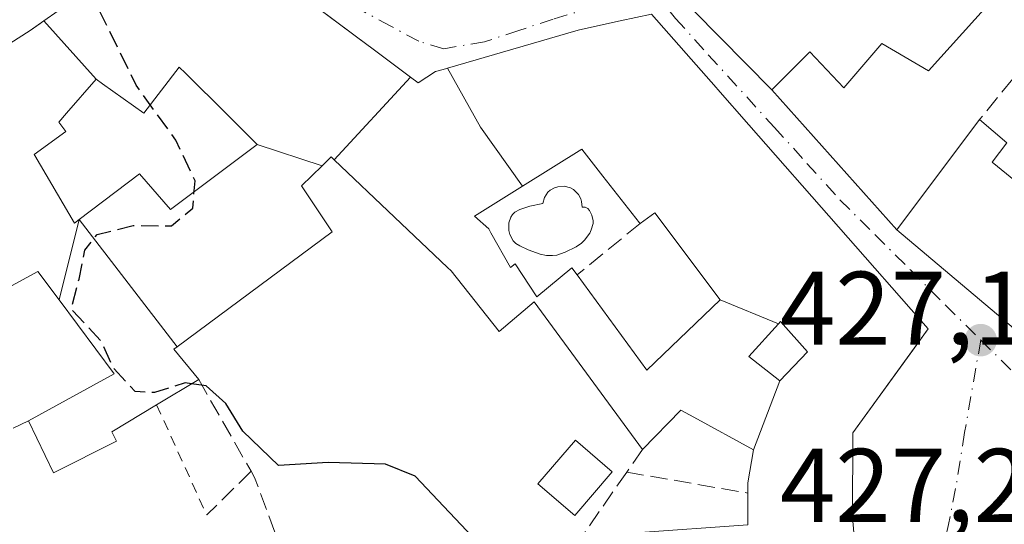
# Model space of a CAD drawing. Units: metres. Extents: x 580347 to 583806, y 4712704 to 4715057.
# Drawn here: x 580401 to 580495, y 4713214 to 4713263 of the extents above; entities that cross this region are included whole.
import ezdxf

# ---------------------------------------------------------------- set-up
doc = ezdxf.new("R2010")
doc.units = ezdxf.units.M
doc.header["$MEASUREMENT"] = 0
for name, pattern in [('DGN Style 2', [1.6480167562047852, 0.988810053722871, -0.6592067024819142]), ('DGN Style 3', [2.307223458686699, 1.648016756204785, -0.6592067024819142]), ('DGN Style 4', [2.6384748266838614, 1.318413404963828, -0.6592067024819142, 0.001648016756204785, -0.6592067024819142])]:
    doc.linetypes.add(name, pattern=pattern)
for name, color, linetype, lineweight in [('Curva de nivel maestra', 30, 'Continuous', 30), ('Curva de nivel maestra oculto', 30, 'DGN Style 3', 30), ('Edificación Cxs', 1, 'Continuous', 13), ('Edificación ligera Cxs', 1, 'Continuous', 0), ('Muro lineal', 1, 'DGN Style 3', 13), ('Piscina CxS', 4, 'Continuous', 0), ('Punto de cota en terreno', 7, 'Continuous', 0), ('Rótulo de punto de cota en terreno', 7, 'Continuous', 0), ('Suelo desnudo CxS', 253, 'Continuous', 0), ('Valla', 7, 'DGN Style 2', 0), ('Vía urbana Cxs', 4, 'Continuous', 0), ('Vía urbana eje', 4, 'DGN Style 4', 0)]:
    doc.layers.add(name, color=color, linetype=linetype, lineweight=lineweight)
doc.styles.add('Style-Arial', font='txt')

# ---------------------------------------------------------------- blocks, each defined once
blk = doc.blocks.new('5PATER')
at = {"layer": 'Suelo desnudo CxS', "linetype": 'Continuous', "lineweight": 0}
h = blk.add_hatch(color=51, dxfattribs=at)
edge = h.paths.add_edge_path()
edge.add_ellipse((0, 0), major_axis=(-0.1095731443231308, -0.1110710700762829), ratio=0.9994222409660322, start_angle=0, end_angle=360)
blk = doc.blocks.new('*U14')
at = {"layer": 'Vía urbana Cxs', "color": 4, "linetype": 'Continuous', "lineweight": 0}
for points in [[(580481.8964999998, 4713203.469900001, 430.155899999998), (580480.8800999997, 4713215.170100001, 431.3350999999967), (580480.8901000004, 4713223.270099999, 432.8173999999999), (580486.6447999999, 4713231.175899999, 431.9150999999983), (580488.1401000004, 4713233.2301, 431.5975999999937), (580470.9391000001, 4713252.790100001, 434.9003999999986), (580467.9594999999, 4713256.178500001, 436.4760999999999), (580467.7944999998, 4713256.365900001, 436.4440999999933), (580465.4008999999, 4713259.087900001, 436.8509999999952), (580461.6001000004, 4713263.4101, 434.9190999999992), (580458.6015, 4713262.7531, 435.5132000000012), (580457.0043000003, 4713262.4033, 435.7103000000062), (580454.5701000001, 4713261.870100001, 435.8021000000008), (580442.0513000004, 4713258.2225, 434.1012000000047), (580441.9972999999, 4713258.206700001, 434.0769), (580440.9101, 4713257.890100001, 433.5835999999982), (580439.2301000003, 4713256.8201, 432.9198999999935), (580438.5181, 4713257.352299999, 432.6331000000064), (580434.6651, 4713260.233100001, 433.8938999999955), (580434.4455000004, 4713260.397299999, 433.9226999999955), (580421.4850000005, 4713270.087400001, 432.7915000000066)], [(580408.8701, 4713266.630100001, 432.2972000000009), (580403.3768999996, 4713262.760500001, 431.6015000000043), (580402.0701000001, 4713261.840100001, 430.9909000000043), (580400.1240999997, 4713260.594900001, 430.1206999999995), (580399.2300000004, 4713260.022800001, 430.0231000000058), (580396.9474, 4713258.562200001, 430.4716999999946), (580389.1300999997, 4713253.5601, 431.0213999999978), (580382.7698999997, 4713249.936899999, 430.0561000000016), (580382.6700999998, 4713249.880100001, 430.039499999999), (580379.4156999998, 4713248.467300001, 429.0017999999982), (580378.2713000001, 4713247.9705, 428.4418000000006), (580374.2692999998, 4713246.233100001, 427.7464000000036), (580372.4299999997, 4713245.434599999, 427.7445000000008), (580370.0701000001, 4713244.4101, 427.6621000000014), (580368.1901000004, 4713243.7401, 427.2315999999992), (580367.4190999996, 4713243.469699999, 427.0001000000047), (580367.3567000004, 4713248.8367, 427.6579000000056), (580368.1300999997, 4713249.110099999, 427.6929999999993), (580373.0500999996, 4713250.850099999, 427.2946999999986), (580376.6201, 4713252.3301, 427.2495000000054), (580389.8601000002, 4713258.790100001, 427.9717999999993), (580387.8300999999, 4713261.8301, 429.5344999999944), (580400.2200999996, 4713271.390100001, 427.1466999999975)]]:
    blk.add_polyline3d(points, dxfattribs=at)
blk.add_polyline3d([(580500.3728, 4713295.07, 432.4211000000069), (580498.1101000002, 4713297.5601, 431.4918999999937), (580472.9301000005, 4713280.090100001, 437.7029999999941), (580474.7278000005, 4713277.3388, 436.228099999993), (580476.3800999997, 4713274.8101, 434.7342999999965), (580480.6501000002, 4713277.860099999, 437.2088999999978), (580483.4901000002, 4713271.970100001, 434.9956999999995), (580482.2701000003, 4713266.4901, 435.2537000000011), (580480.6501000002, 4713265.470100001, 435.5124000000069), (580472.1201, 4713275.0101, 434.9158000000025), (580463.1801000005, 4713266.280099999, 433.2045999999973), (580473.1401000004, 4713256.130100001, 434.4930000000023), (580485.1201, 4713242.720100001, 434.3821000000025), (580498.1201, 4713231.7601, 432.9628999999986), (580498.1737000003, 4713231.8343, 433.061600000001), (580506.0401, 4713242.7301, 433.8298000000068), (580507.6700999998, 4713245.1601, 433.7835000000051), (580520.2161999998, 4713267.315500001, 434.8950000000041), (580522.2801000001, 4713270.960100001, 431.6548000000039)], close=True, dxfattribs=at)

msp = doc.modelspace()

# ---------------------------------------------------------------- linework, layer by layer
at = {"layer": 'Curva de nivel maestra', "color": 30, "linetype": 'Continuous', "lineweight": 30, "elevation": 425, "flags": 128}
msp.add_lwpolyline([(580451.9983999999, 4713194.0648), (580451.5899999999, 4713197.0801), (580452.3200000003, 4713200.7501), (580451.7300000004, 4713203.4801), (580452.0999999996, 4713207.1601), (580450.9100000003, 4713209.5701), (580445.5300000003, 4713212.140100001), (580438.9600000001, 4713219.100099999), (580436.1200000001, 4713220.2601), (580430.6100000005, 4713220.420100001), (580425.8600000005, 4713220.140100001), (580422.4400000004, 4713223.440099999), (580420.7999999998, 4713226.0801), (580418.9400000004, 4713227.7601), (580417.5279000001, 4713227.968800001)], dxfattribs=at)
at = {"layer": 'Curva de nivel maestra oculto', "color": 30, "linetype": 'DGN Style 3', "lineweight": 30, "elevation": 425, "flags": 128}
msp.add_lwpolyline([(580417.5279000001, 4713227.968800001), (580416.9100000003, 4713228.0601), (580413.9800000004, 4713227.120100001), (580412.1100000005, 4713227.2401), (580410.0099999999, 4713229.4901), (580408.8799999999, 4713232.030099999), (580406, 4713235.140100001), (580406.7400000002, 4713238.0101), (580407.3099999996, 4713240.780099999), (580408.4800000004, 4713242.280099999), (580411.9299999997, 4713243.140100001), (580415.5999999996, 4713243.100099999), (580417.6500000004, 4713244.800100001), (580417.8600000005, 4713247.420100001), (580416.0099999999, 4713251.3301), (580412.2300000004, 4713256.590100001), (580407.6962000001, 4713265.803300001)], dxfattribs=at)
at = {"layer": 'Edificación Cxs', "color": 1, "linetype": 'Continuous', "lineweight": 13, "flags": 128}
for points, elevation in [([(580495.6801000005, 4713278.470100001), (580493.6501000002, 4713277.6601), (580493.6501000002, 4713270.7501), (580499.1300999997, 4713270.140100001), (580488.1700999998, 4713257.960100001), (580483.7001, 4713260.600099999), (580480.0401, 4713256.3301), (580476.7901, 4713259.780099999), (580473.1401000004, 4713256.130100001), (580463.1801000005, 4713266.280099999), (580472.1201, 4713275.0101), (580480.6501000002, 4713265.470100001), (580482.2701000003, 4713266.4901), (580483.4901000002, 4713271.970100001), (580480.6501000002, 4713277.860099999), (580476.3800999997, 4713274.8101), (580472.9301000005, 4713280.090100001), (580498.1101000002, 4713297.5601)], 437.7029999999941), ([(580400.1240999997, 4713260.594900001), (580402.0701000001, 4713261.840100001), (580403.0263, 4713262.513599999), (580403.3766999999, 4713262.760700001), (580408.4002, 4713257.16), (580405.5409000004, 4713253.8947), (580404.8101000004, 4713253.0601), (580405.4801000003, 4713252.1601), (580402.4401000004, 4713249.960100001), (580402.5129000006, 4713249.836100001), (580406.3201000001, 4713243.360099999), (580406.7669000002, 4713243.6997), (580404.8372, 4713236.0066), (580402.8000999996, 4713238.7401), (580392.3000999996, 4713233.040100001)], 433.3873000000019), ([(580470.8400999998, 4713214.4301), (580470.8501000004, 4713217.4901), (580470.8501000004, 4713218.4801), (580471.3899999997, 4713221.629799999), (580473.9101999998, 4713228.250299999), (580476.5500999996, 4713231.040100001), (580473.9600999998, 4713233.9301), (580473.7663000004, 4713233.714199999), (580468.1898999996, 4713236.010199999), (580461.9301000005, 4713244.350099999), (580460.5100999996, 4713243.340100001), (580460.4955000002, 4713243.3585), (580460.4600999998, 4713243.403700001), (580456.9587000003, 4713247.865300001), (580454.9301000005, 4713250.450099999), (580449.2517999997, 4713246.912699999), (580445.2050000001, 4713252.564999999), (580442.0510999998, 4713258.222800001), (580454.5701000001, 4713261.870100001), (580457.0043000003, 4713262.4033), (580458.6015, 4713262.7531), (580461.6001000004, 4713263.4101), (580465.4008999999, 4713259.087900001), (580467.7944999998, 4713256.365900001), (580467.9594999999, 4713256.178500001), (580470.9391000001, 4713252.790100001), (580488.1401000004, 4713233.2301), (580480.8901000004, 4713223.270099999), (580480.8800999997, 4713215.170100001), (580481.8968000002, 4713203.469900001)], 436.8509999999953)]:
    msp.add_lwpolyline(points, dxfattribs=dict(at, elevation=elevation))
for points, elevation in [([(580438.5182999996, 4713257.352499999), (580431.2039000001, 4713249.439900001), (580430.9101, 4713249.720100001), (580430.0489999996, 4713248.873600001), (580423.8299000004, 4713250.9202), (580419.4266999997, 4713255.2763), (580419.2717000004, 4713255.429500001), (580418.5692999996, 4713256.124500001), (580416.7106999997, 4713257.963300001), (580416.5708999997, 4713258.101500001), (580416.3501000004, 4713258.3201), (580412.9600999998, 4713253.9001), (580408.9929000001, 4713256.736300001), (580408.4002, 4713257.16), (580403.3766999999, 4713262.760700001), (580408.8701, 4713266.630100001), (580410.4699999997, 4713268.034399999), (580410.6615000004, 4713268.202500001), (580416.8000999996, 4713273.590100001), (580434.4455000004, 4713260.397299999), (580434.6651, 4713260.233100001)], 434.4376999999951), ([(580423.8299000004, 4713250.9202), (580415.5100999996, 4713244.670100001), (580412.5301000001, 4713248.0801), (580406.7669000002, 4713243.6997), (580406.3201000001, 4713243.360099999), (580402.5129000006, 4713249.836100001), (580402.4401000004, 4713249.960100001), (580405.4801000003, 4713252.1601), (580404.8101000004, 4713253.0601), (580405.5409000004, 4713253.8947), (580408.4002, 4713257.16), (580408.9929000001, 4713256.736300001), (580412.9600999998, 4713253.9001), (580416.3501000004, 4713258.3201), (580416.5708999997, 4713258.101500001), (580416.7106999997, 4713257.963300001), (580418.5692999996, 4713256.124500001), (580419.2717000004, 4713255.429500001), (580419.4266999997, 4713255.2763)], 434.4376999999951), ([(580449.2517999997, 4713246.912699999), (580444.6401000004, 4713244.040100001), (580446.0100999996, 4713242.8101), (580446.2235000003, 4713242.4331), (580448.1001000004, 4713239.120100001), (580448.5500999996, 4713239.460100001), (580450.6201, 4713236.290100001), (580453.9801000003, 4713239.0801), (580454.4801000003, 4713238.4001), (580461.1700999998, 4713229.2601), (580468.1898999996, 4713236.010199999), (580473.7663000004, 4713233.714199999), (580470.9401000004, 4713230.5701), (580473.9101999998, 4713228.250299999), (580471.3899999997, 4713221.629799999), (580465.6712999997, 4713224.756100001), (580464.4200999998, 4713225.440099999), (580460.7500999998, 4713221.670100001), (580450.3701, 4713235.8301), (580447.0100999996, 4713232.970100001), (580442.4200999998, 4713238.780099999), (580442.0654999996, 4713239.1163), (580436.9901000002, 4713243.9301), (580431.2039000001, 4713249.439900001), (580438.5182999996, 4713257.352499999), (580439.2301000003, 4713256.8201), (580440.9101, 4713257.890100001), (580441.9972999999, 4713258.206700001), (580442.0510999998, 4713258.222800001), (580445.2050000001, 4713252.564999999)], 435.9992000000059), ([(580494.2600999996, 4713249.220100001), (580496.5000999998, 4713247.4001), (580498.3201000001, 4713250.040100001), (580506.0401, 4713242.7301), (580498.1201, 4713231.7601), (580485.1201, 4713242.720100001), (580493.0401, 4713253.290100001), (580495.6801000005, 4713251.050100001)], 436.6964000000008), ([(580430.0489999996, 4713248.873600001), (580428.0701000001, 4713246.9301), (580431.0100999996, 4713242.540100001), (580416.1365, 4713231.524), (580406.7669000002, 4713243.6997), (580412.5301000001, 4713248.0801), (580415.5100999996, 4713244.670100001), (580423.8299000004, 4713250.9202)], 432.8153000000021), ([(580468.1898999996, 4713236.010199999), (580461.1700999998, 4713229.2601), (580454.4801000003, 4713238.4001), (580453.9801000003, 4713239.0801), (580450.6201, 4713236.290100001), (580448.5500999996, 4713239.460100001), (580448.1001000004, 4713239.120100001), (580446.2235000003, 4713242.4331), (580446.0100999996, 4713242.8101), (580444.6401000004, 4713244.040100001), (580449.2517999997, 4713246.912699999), (580454.9301000005, 4713250.450099999), (580456.9587000003, 4713247.865300001), (580460.4600999998, 4713243.403700001), (580460.4955000002, 4713243.3585), (580460.5100999996, 4713243.340100001), (580461.9301000005, 4713244.350099999)], 436.2888999999994), ([(580416.1365, 4713231.524), (580415.8201000001, 4713231.290100001), (580418.2100999998, 4713228.380100001), (580414.1801000005, 4713225.950099999), (580409.8701, 4713223.360099999), (580410.3400999998, 4713222.460100001), (580404.3000999996, 4713219.4301), (580401.8901000004, 4713224.4301), (580410.1201, 4713228.920100001), (580404.8372, 4713236.0066), (580406.7669000002, 4713243.6997)], 428.1301999999997), ([(580473.9101999998, 4713228.250299999), (580470.9401000004, 4713230.5701), (580473.7663000004, 4713233.714199999), (580473.9600999998, 4713233.9301), (580476.5500999996, 4713231.040100001)], 436.3540000000066)]:
    msp.add_lwpolyline(points, close=True, dxfattribs=dict(at, elevation=elevation))
at = {"layer": 'Edificación Cxs', "color": 1, "linetype": 'Continuous', "lineweight": 13, "extrusion": (-0.7032127294328047, -0.710979459505355, 0.0002555878289894317), "elevation": -3759185.90761422, "flags": 128}
msp.add_lwpolyline([(-2901754.911857688, 1392.990210404627), (-2901755.129791702, 1393.059010382985), (-2901756.117916554, 1393.452610419734), (-2901758.73241063, 1395.044710459189), (-2901758.928989564, 1395.121810443447), (-2901759.23969614, 1395.239910478109)], dxfattribs=at)
msp.add_lwpolyline([(-2901754.911857688, 1392.990210404627), (-2901755.129791702, 1393.059010382985), (-2901756.117916554, 1393.452610419734), (-2901758.73241063, 1395.044710459189), (-2901758.928989564, 1395.121810443447), (-2901759.23969614, 1395.239910478109)], dxfattribs=at)
at = {"layer": 'Edificación Cxs', "color": 1, "linetype": 'Continuous', "lineweight": 13, "extrusion": (0.4425671909537791, 0.461603011766491, 0.7688022769343144), "elevation": 2432893.482448123, "flags": 128}
msp.add_lwpolyline([(2842864.9640962, -2924188.269315884), (2842861.50822613, -2924188.542660175), (2842861.266748525, -2924185.546193754)], dxfattribs=at)
at = {"layer": 'Edificación Cxs', "color": 1, "linetype": 'Continuous', "lineweight": 13, "extrusion": (0.7867016437591381, 0.6173333695586916, 0.0001858385917245393), "elevation": 3366291.710664867, "flags": 128}
msp.add_lwpolyline([(3349578.721826564, -191.6011141500053), (3349578.77923908, -191.6016141600694), (3349584.450718292, -190.4800141306423), (3349587.73650723, -189.2980141102309)], dxfattribs=at)
msp.add_lwpolyline([(3349578.721826564, -191.6011141500053), (3349578.77923908, -191.6016141600694), (3349584.450718292, -190.4800141306423), (3349587.73650723, -189.2980141102309)], dxfattribs=at)
at = {"layer": 'Edificación Cxs', "color": 1, "linetype": 'Continuous', "lineweight": 13, "extrusion": (-0.007938162025683131, 0.01000425938335978, 0.9999184468634652), "elevation": 42978.67003964126, "flags": 128}
msp.add_lwpolyline([(580445.6645154728, 4713049.229489685), (580445.6499135519, 4713049.247890606)], dxfattribs=at)
msp.add_lwpolyline([(580445.6645154728, 4713049.229489685), (580445.6499135519, 4713049.247890606)], dxfattribs=at)
at = {"layer": 'Edificación Cxs', "color": 1, "linetype": 'Continuous', "lineweight": 13, "extrusion": (-0.352944777862977, -0.2306070629200046, 0.9067802194085747), "elevation": -1291384.856874711, "flags": 128}
msp.add_lwpolyline([(-3628169.33677517, 2778525.062464803), (-3628165.770072466, 2778526.404957939), (-3628166.661699682, 2778530.525178481)], dxfattribs=at)
msp.add_lwpolyline([(-3628169.33677517, 2778525.062464803), (-3628165.770072466, 2778526.404957939), (-3628166.661699682, 2778530.525178481)], dxfattribs=at)
at = {"layer": 'Edificación Cxs', "color": 1, "linetype": 'Continuous', "lineweight": 13, "extrusion": (-0.2551153786683836, -0.1538288760933348, 0.954595631902194), "elevation": -872696.9345146539, "flags": 128}
msp.add_lwpolyline([(-3736537.740853875, 2797872.944811838), (-3736537.740853875, 2797868.015046533)], dxfattribs=at)
at = {"layer": 'Edificación Cxs', "color": 1, "linetype": 'Continuous', "lineweight": 13}
for points in [[(580502.9901000002, 4713257.550100001, 434.8271999999997), (580504.6201, 4713259.5801, 435.5944000000018), (580500.7600999996, 4713262.4301, 433.8613000000041), (580508.6801000005, 4713271.770099999, 437.1955000000017), (580507.2500999998, 4713273.600099999, 437.2440000000061), (580503.1901000004, 4713269.540100001, 434.7033999999985), (580495.6801000005, 4713278.470100001, 435.9146000000038), (580493.6501000002, 4713277.6601, 435.6594999999944), (580493.6501000002, 4713270.7501, 435.7407999999996), (580499.1300999997, 4713270.140100001, 433.8717000000034), (580488.1700999998, 4713257.960100001, 431.9667000000045), (580483.7001, 4713260.600099999, 434.6750999999931), (580480.0401, 4713256.3301, 432.5424000000058), (580476.7901, 4713259.780099999, 435.8877000000066), (580473.1401000004, 4713256.130100001, 434.4930000000023), (580463.1801000005, 4713266.280099999, 433.2045999999973), (580472.1201, 4713275.0101, 434.9158000000025), (580480.6501000002, 4713265.470100001, 435.5124000000069), (580482.2701000003, 4713266.4901, 435.2537000000011), (580483.4901000002, 4713271.970100001, 434.9956999999995), (580480.6501000002, 4713277.860099999, 437.2088999999978), (580476.3800999997, 4713274.8101, 434.7342999999965), (580472.9301000005, 4713280.090100001, 437.7029999999941), (580498.1101000002, 4713297.5601, 431.4918999999937)], [(580367.4186000006, 4713243.469699999, 427), (580368.1901000004, 4713243.7401, 427.2315999999992), (580370.0701000001, 4713244.4101, 427.6621000000014), (580370.2673000004, 4713244.4957, 427.6875), (580374.2692999998, 4713246.233100001, 427.7464000000036), (580378.2713000001, 4713247.9705, 428.4418000000006), (580379.4156999998, 4713248.467300001, 429.0017999999982), (580382.6700999998, 4713249.880100001, 430.039499999999), (580382.7698999997, 4713249.936899999, 430.0561000000016), (580389.1300999997, 4713253.5601, 431.0213999999978), (580400.1240999997, 4713260.594900001, 430.1206999999995), (580402.0701000001, 4713261.840100001, 430.9909000000043), (580403.0263, 4713262.513599999, 431.5834000000032), (580403.3768999996, 4713262.760500001, 431.6015000000043), (580408.8701, 4713266.630100001, 432.2972000000009), (580410.4699999997, 4713268.034399999, 432.4903999999952), (580410.6615000004, 4713268.202500001, 432.4799000000058), (580416.8000999996, 4713273.590100001, 431.6300999999949), (580434.4455000004, 4713260.397299999, 433.9226999999955), (580434.6651, 4713260.233100001, 433.8938999999955)], [(580434.6651, 4713260.233100001, 433.8938999999955), (580438.5181, 4713257.352299999, 432.6331000000064), (580439.2301000003, 4713256.8201, 432.9198999999935), (580440.9101, 4713257.890100001, 433.5835999999982), (580441.9972999999, 4713258.206700001, 434.0769), (580442.0513000004, 4713258.2225, 434.1012000000047), (580454.5701000001, 4713261.870100001, 435.8021000000008), (580457.0043000003, 4713262.4033, 435.7103000000062), (580458.6015, 4713262.7531, 435.5132000000012), (580461.6001000004, 4713263.4101, 434.9190999999992), (580465.4008999999, 4713259.087900001, 436.8509999999952), (580467.7944999998, 4713256.365900001, 436.4440999999933), (580467.9594999999, 4713256.178500001, 436.4760999999999), (580470.9391000001, 4713252.790100001, 434.9003999999986), (580488.1401000004, 4713233.2301, 431.5975999999937), (580480.8901000004, 4713223.270099999, 432.8173999999999), (580480.8800999997, 4713215.170100001, 431.3350999999967), (580481.8964999998, 4713203.469900001, 430.155899999998), (580482.9200999998, 4713191.690099999, 430.0372999999963), (580476.1401000004, 4713192.610099999, 430.5491999999941)], [(580416.3501000004, 4713258.3201, 434.437699999995), (580412.9600999998, 4713253.9001, 429.3316999999952), (580408.9929000001, 4713256.736300001, 432.907600000006), (580408.4001000002, 4713257.1601, 433.3874999999971), (580405.5409000004, 4713253.8947, 430.3205000000017), (580404.8101000004, 4713253.0601, 430.3062000000064), (580405.4801000003, 4713252.1601, 429.0755999999965), (580402.4401000004, 4713249.960100001, 430.9253000000026), (580402.5129000006, 4713249.836100001, 430.7985999999946), (580406.3201000001, 4713243.360099999, 428.0755999999965), (580406.7669000002, 4713243.6997, 427.7511999999988), (580412.5301000001, 4713248.0801, 426.3203000000067), (580415.5100999996, 4713244.670100001, 428.5913), (580423.8300999999, 4713250.920100001, 432.2131999999983), (580419.4266999997, 4713255.2763, 432.1879999999946)], [(580416.3501000004, 4713258.3201, 434.437699999995), (580412.9600999998, 4713253.9001, 429.3316999999952), (580408.9929000001, 4713256.736300001, 432.907600000006), (580408.4001000002, 4713257.1601, 433.3874999999971), (580405.5409000004, 4713253.8947, 430.3205000000017), (580404.8101000004, 4713253.0601, 430.3062000000064), (580405.4801000003, 4713252.1601, 429.0755999999965), (580402.4401000004, 4713249.960100001, 430.9253000000026), (580402.5129000006, 4713249.836100001, 430.7985999999946), (580406.3201000001, 4713243.360099999, 428.0755999999965), (580406.7669000002, 4713243.6997, 427.7511999999988), (580412.5301000001, 4713248.0801, 426.3203000000067), (580415.5100999996, 4713244.670100001, 428.5913), (580423.8300999999, 4713250.920100001, 432.2131999999983), (580419.4266999997, 4713255.2763, 432.1879999999946)], [(580506.0401, 4713242.7301, 433.8298000000068), (580498.1201, 4713231.7601, 432.9628999999986), (580485.1201, 4713242.720100001, 434.3821000000025), (580493.0401, 4713253.290100001, 434.9550000000018)], [(580454.9301000005, 4713250.450099999, 436.2888999999996), (580449.2516999999, 4713246.912900001, 432.8224000000046), (580444.6401000004, 4713244.040100001, 432.632500000007), (580446.0100999996, 4713242.8101, 431.5476999999955), (580446.2235000003, 4713242.4331, 431.2762999999978), (580448.1001000004, 4713239.120100001, 431.215200000006), (580448.5500999996, 4713239.460100001, 431.0436999999947), (580450.6201, 4713236.290100001, 431.4664000000049), (580453.9801000003, 4713239.0801, 430.8430999999982), (580454.4801000003, 4713238.4001, 431.0856000000058)], [(580454.9301000005, 4713250.450099999, 436.2888999999996), (580449.2516999999, 4713246.912900001, 432.8224000000046), (580444.6401000004, 4713244.040100001, 432.632500000007), (580446.0100999996, 4713242.8101, 431.5476999999955), (580446.2235000003, 4713242.4331, 431.2762999999978), (580448.1001000004, 4713239.120100001, 431.215200000006), (580448.5500999996, 4713239.460100001, 431.0436999999947), (580450.6201, 4713236.290100001, 431.4664000000049), (580453.9801000003, 4713239.0801, 430.8430999999982), (580454.4801000003, 4713238.4001, 431.0856000000058)], [(580460.7500999998, 4713221.670100001, 430.6989000000031), (580450.3701, 4713235.8301, 431.2249000000011), (580447.0100999996, 4713232.970100001, 428.6226000000024), (580442.4200999998, 4713238.780099999, 431.8975999999967), (580442.0654999996, 4713239.1163, 431.9214999999967), (580436.9901000002, 4713243.9301, 433.1043000000063), (580431.2040999997, 4713249.440099999, 433.3362999999954), (580430.9101, 4713249.720100001, 433.3849000000046), (580430.0487000003, 4713248.8737, 432.8151999999973), (580428.0701000001, 4713246.9301, 431.3625000000029), (580431.0100999996, 4713242.540100001, 431.3681999999972), (580416.1363000004, 4713231.524300001, 428.1303000000044), (580415.8201000001, 4713231.290100001, 427.9210000000021), (580418.2100999998, 4713228.380100001, 426.6742999999988)], [(580494.2600999996, 4713249.220100001, 436.6964000000008), (580496.5000999998, 4713247.4001, 436.2231999999931), (580498.3201000001, 4713250.040100001, 434.107799999998), (580506.0401, 4713242.7301, 433.8298000000068)], [(580454.4801000003, 4713238.4001, 431.0856000000058), (580461.1700999998, 4713229.2601, 431.4009999999981), (580468.1901000004, 4713236.0101, 434.3144999999931), (580461.9301000005, 4713244.350099999, 435.0305999999982), (580460.5100999996, 4713243.340100001, 433.9860999999946)], [(580454.4801000003, 4713238.4001, 431.0856000000058), (580461.1700999998, 4713229.2601, 431.4009999999981), (580468.1901000004, 4713236.0101, 434.3144999999931), (580461.9301000005, 4713244.350099999, 435.0305999999982), (580460.5100999996, 4713243.340100001, 433.9860999999946)], [(580401.8901000004, 4713224.4301, 424.8006000000024), (580410.1201, 4713228.920100001, 425.6875), (580404.8372999998, 4713236.006899999, 427.584799999997), (580402.8000999996, 4713238.7401, 429.4909999999945), (580392.3000999996, 4713233.040100001, 428.9327999999951), (580391.2200999996, 4713235.050100001, 430.4673000000039), (580391.1955000004, 4713235.038100001, 430.438599999994), (580387.7169000005, 4713233.3629, 426.4477999999945), (580385.7801000001, 4713232.4301, 424.9281000000047)], [(580476.5500999996, 4713231.040100001, 436.3540000000066), (580473.9600999998, 4713233.9301, 436.0865000000049), (580473.7660999997, 4713233.714299999, 435.9464000000008), (580470.9401000004, 4713230.5701, 434.0509000000021)], [(580476.5500999996, 4713231.040100001, 436.3540000000066), (580473.9600999998, 4713233.9301, 436.0865000000049), (580473.7660999997, 4713233.714299999, 435.9464000000008), (580470.9401000004, 4713230.5701, 434.0509000000021)], [(580414.1801000005, 4713225.950099999, 425.2057000000059), (580409.8701, 4713223.360099999, 425.0234000000055), (580410.3400999998, 4713222.460100001, 424.7188000000024), (580404.3000999996, 4713219.4301, 424.2486000000063), (580401.8901000004, 4713224.4301, 424.8006000000024)], [(580470.8501000004, 4713217.4901, 433.3928000000015), (580470.8501000004, 4713218.4801, 433.4937999999966), (580471.3901000004, 4713221.630100001, 434.1561999999976), (580465.6712999997, 4713224.756100001, 432.2299000000058), (580464.4200999998, 4713225.440099999, 432.1523000000016), (580460.7500999998, 4713221.670100001, 430.6989000000031)], [(580476.1401000004, 4713192.610099999, 430.5491999999941), (580467.6101000002, 4713193.770099999, 428.8681999999972), (580466.8098999998, 4713201.808700001, 433.9419999999955), (580466.7600999996, 4713202.3101, 434.3712999999989), (580461.0301000001, 4713201.690099999, 431.1300000000047), (580460.0701000001, 4713213.690099999, 430.7054999999964), (580470.8400999998, 4713214.4301, 434.7274000000034), (580470.8501000004, 4713217.4901, 433.3928000000015)]]:
    msp.add_polyline3d(points, dxfattribs=at)
at = {"layer": 'Edificación ligera Cxs', "color": 1, "linetype": 'Continuous', "lineweight": 0}
msp.add_polyline3d([(580457.8501000004, 4713219.5101, 429.5850000000065), (580454.2500999998, 4713215.340100001, 428.2013000000007), (580450.7301000003, 4713218.390100001, 428.4091999999946), (580454.3400999998, 4713222.550100001, 429.9109999999928), (580457.8501000004, 4713219.5101, 429.5850000000065)], dxfattribs=at)
msp.add_3dface([(580457.8501000004, 4713219.5101, 429.9109999999928), (580454.2500999998, 4713215.340100001, 429.9109999999928), (580450.7301000003, 4713218.390100001, 429.9109999999928), (580454.3400999998, 4713222.550100001, 429.9109999999928)], dxfattribs=at)
at = {"layer": 'Muro lineal', "color": 1, "linetype": 'DGN Style 3', "lineweight": 13, "extrusion": (-0.2697634450616815, -0.2210002352822953, 0.9372228015331379), "elevation": -1197808.17236318, "flags": 128}
msp.add_lwpolyline([(-3278109.301668318, 3220380.779296467), (-3278109.301668317, 3220372.462001219)], dxfattribs=at)
at = {"layer": 'Muro lineal', "color": 1, "linetype": 'DGN Style 3', "lineweight": 13, "extrusion": (0.06446171169304654, -0.1130006101382683, 0.9915016640601174), "elevation": -494759.8830729803, "flags": 128}
msp.add_lwpolyline([(2839564.978730617, 3774054.932471827), (2839564.978730617, 3774044.71447601)], dxfattribs=at)
at = {"layer": 'Muro lineal', "color": 1, "linetype": 'DGN Style 3', "lineweight": 13, "extrusion": (-0.1456547308297634, -0.07241591135729401, 0.9866816280691567), "elevation": -425431.580665143, "flags": 128}
msp.add_lwpolyline([(-3962005.646742446, 2583189.944299953), (-3962005.646742446, 2583181.930816799)], dxfattribs=at)
at = {"layer": 'Muro lineal', "color": 1, "linetype": 'DGN Style 3', "lineweight": 13, "extrusion": (-0.2091454969428152, -0.2985827161238713, 0.9311855468920438), "elevation": -1528286.219397068, "flags": 128}
msp.add_lwpolyline([(-2228619.941272296, 3904995.232823327), (-2228619.941272296, 3904992.387637245)], dxfattribs=at)
at = {"layer": 'Muro lineal', "color": 1, "linetype": 'DGN Style 3', "lineweight": 13, "extrusion": (-0.1368497197148133, -0.134917723647214, 0.9813609743921098), "elevation": -714910.1961680686, "flags": 128}
msp.add_lwpolyline([(-2948864.029306686, 3653003.485526969), (-2948864.029306686, 3652997.404041979)], dxfattribs=at)
at = {"layer": 'Muro lineal', "color": 1, "linetype": 'DGN Style 3', "lineweight": 13, "extrusion": (0.4408799934212931, 0.2445063323930606, 0.8636211465802205), "elevation": 1408676.360098058, "flags": 128}
msp.add_lwpolyline([(3840286.077298812, -2412294.317491527), (3840285.387690354, -2412294.324830738), (3840278.81521692, -2412293.149565144)], dxfattribs=at)
at = {"layer": 'Muro lineal', "color": 1, "linetype": 'DGN Style 3', "lineweight": 13, "extrusion": (-0.1296959309324303, -0.1870138900117149, 0.9737580656622346), "elevation": -956302.3268630315, "flags": 128}
msp.add_lwpolyline([(-2208976.906045265, 4093565.444296133), (-2208976.906045265, 4093555.046452655)], dxfattribs=at)
at = {"layer": 'Muro lineal', "color": 1, "linetype": 'DGN Style 3', "lineweight": 13, "extrusion": (-0.2972416000752497, 0.05141614596784411, 0.953416913589495), "elevation": 70208.59819416082, "flags": 128}
msp.add_lwpolyline([(-4743187.89835358, -220477.826985216), (-4743187.898353579, -220465.4582501469)], dxfattribs=at)
at = {"layer": 'Muro lineal', "color": 1, "linetype": 'DGN Style 3', "lineweight": 13}
msp.add_polyline3d([(580502.9901000002, 4713257.550100001, 434.8271999999997), (580501.1601, 4713255.530099999, 433.6416000000027), (580497.7100999998, 4713258.9801, 431.3185999999987), (580493.0401, 4713253.290100001, 434.9550000000018)], dxfattribs=at)
at = {"layer": 'Piscina CxS', "color": 4, "linetype": 'Continuous', "lineweight": 0}
msp.add_polyline3d([(580454.9101, 4713245.4301, 428.070200000002), (580454.9501, 4713244.890100001, 428.0724999999948), (580455.2401000002, 4713244.890100001, 428.0617000000057), (580455.5201000003, 4713244.770099999, 428.0513999999966), (580455.6700999998, 4713244.590100001, 428.045499999993), (580455.8901000004, 4713244.140100001, 428.0350999999937), (580456.0301000001, 4713243.600099999, 428.0262999999978), (580456.0201000003, 4713243.3301, 428.0255999999936), (580455.8400999998, 4713242.710100001, 428.0335000000051), (580455.6901000004, 4713242.4001, 428.0363000000071), (580455.1901000004, 4713241.7401, 428.0249999999942), (580454.8901000004, 4713241.460100001, 428.0233000000007), (580454.4001000002, 4713241.100099999, 428.0240999999951), (580453.3300999999, 4713240.5701, 428.0359999999928), (580452.5301000001, 4713240.3101, 428.0503000000026), (580452.1300999997, 4713240.2501, 428.0356999999931), (580451.5401, 4713240.2501, 428.0185000000056), (580450.9501, 4713240.380100001, 428.0146999999997), (580449.7901, 4713240.8101, 428.0325000000012), (580449.0000999998, 4713241.1801, 428.0608000000066), (580448.6201, 4713241.4301, 428.0859999999957), (580448.3601000002, 4713241.6801, 428.1149000000005), (580448.0301000001, 4713242.290100001, 428.1935999999987), (580447.9301000005, 4713242.6601, 428.2171999999992), (580447.9501, 4713243.390100001, 428.1965999999957), (580448.1201, 4713243.950099999, 428.1812000000064), (580448.2901, 4713244.210100001, 428.1741999999941), (580448.5000999998, 4713244.420100001, 428.1686999999947), (580448.9801000003, 4713244.6801, 428.1622999999963), (580449.9600999998, 4713244.9901, 428.1551999999938), (580451.1801000005, 4713245.2401, 428.149900000004), (580451.3501000004, 4713245.8301, 428.131899999993), (580451.6801000005, 4713246.3201, 428.1169999999984), (580451.9101, 4713246.530099999, 428.1106), (580452.3000999996, 4713246.7601, 428.1034999999974), (580452.6201, 4713246.860099999, 428.0984999999928), (580453.2401000002, 4713246.9101, 428.0868999999948), (580453.8400999998, 4713246.7501, 428.0801000000066), (580454.1300999997, 4713246.590100001, 428.0773999999947), (580454.6101000002, 4713246.110099999, 428.0728999999993), (580454.8300999999, 4713245.710100001, 428.0706000000064)], close=True, dxfattribs=at)
msp.add_polyline3d([(580454.9101, 4713245.4301, 428.070200000002), (580454.9501, 4713244.890100001, 428.0724999999948), (580455.2401000002, 4713244.890100001, 428.0617000000057), (580455.5201000003, 4713244.770099999, 428.0513999999966), (580455.6700999998, 4713244.590100001, 428.045499999993), (580455.8901000004, 4713244.140100001, 428.0350999999937), (580456.0301000001, 4713243.600099999, 428.0262999999978), (580456.0201000003, 4713243.3301, 428.0255999999936), (580455.8400999998, 4713242.710100001, 428.0335000000051), (580455.6901000004, 4713242.4001, 428.0363000000071), (580455.1901000004, 4713241.7401, 428.0249999999942), (580454.8901000004, 4713241.460100001, 428.0233000000007), (580454.4001000002, 4713241.100099999, 428.0240999999951), (580453.3300999999, 4713240.5701, 428.0359999999928), (580452.5301000001, 4713240.3101, 428.0503000000026), (580452.1300999997, 4713240.2501, 428.0356999999931), (580451.5401, 4713240.2501, 428.0185000000056), (580450.9501, 4713240.380100001, 428.0146999999997), (580449.7901, 4713240.8101, 428.0325000000012), (580449.0000999998, 4713241.1801, 428.0608000000066), (580448.6201, 4713241.4301, 428.0859999999957), (580448.3601000002, 4713241.6801, 428.1149000000005), (580448.0301000001, 4713242.290100001, 428.1935999999987), (580447.9301000005, 4713242.6601, 428.2171999999992), (580447.9501, 4713243.390100001, 428.1965999999957), (580448.1201, 4713243.950099999, 428.1812000000064), (580448.2901, 4713244.210100001, 428.1741999999941), (580448.5000999998, 4713244.420100001, 428.1686999999947), (580448.9801000003, 4713244.6801, 428.1622999999963), (580449.9600999998, 4713244.9901, 428.1551999999938), (580451.1801000005, 4713245.2401, 428.149900000004), (580451.3501000004, 4713245.8301, 428.131899999993), (580451.6801000005, 4713246.3201, 428.1169999999984), (580451.9101, 4713246.530099999, 428.1106), (580452.3000999996, 4713246.7601, 428.1034999999974), (580452.6201, 4713246.860099999, 428.0984999999928), (580453.2401000002, 4713246.9101, 428.0868999999948), (580453.8400999998, 4713246.7501, 428.0801000000066), (580454.1300999997, 4713246.590100001, 428.0773999999947), (580454.6101000002, 4713246.110099999, 428.0728999999993), (580454.8300999999, 4713245.710100001, 428.0706000000064), (580454.9101, 4713245.4301, 428.070200000002)], dxfattribs=at)
at = {"layer": 'Valla', "color": 7, "linetype": 'DGN Style 2', "lineweight": 0, "extrusion": (0.0365785642926071, -0.08047284143530531, 0.9960854031786732), "elevation": -357632.4259369164, "flags": 128}
msp.add_lwpolyline([(2478736.388074962, 4034766.985131689), (2478736.388074961, 4034755.339820858)], dxfattribs=at)
at = {"layer": 'Vía urbana Cxs', "color": 4, "linetype": 'Continuous', "lineweight": 0, "extrusion": (0.004108745622416964, -0.004599188547479511, 0.9999809826562278), "elevation": -18857.65240447977, "flags": 128}
msp.add_lwpolyline([(580466.4550225867, 4713219.248732894), (580478.4353771264, 4713205.838591063)], dxfattribs=at)
at = {"layer": 'Vía urbana Cxs', "color": 4, "linetype": 'Continuous', "lineweight": 0}
for points in [[(580498.1101000002, 4713297.5601, 431.4918999999937), (580472.9301000005, 4713280.090100001, 437.7029999999941), (580474.7278000005, 4713277.3388, 436.228099999993), (580476.3800999997, 4713274.8101, 434.7342999999965), (580480.6501000002, 4713277.860099999, 437.2088999999978), (580483.4901000002, 4713271.970100001, 434.9956999999995), (580482.2701000003, 4713266.4901, 435.2537000000011), (580480.6501000002, 4713265.470100001, 435.5124000000069), (580472.1201, 4713275.0101, 434.9158000000025), (580463.1801000005, 4713266.280099999, 433.2045999999973), (580473.1401000004, 4713256.130100001, 434.4930000000023)], [(580434.6651, 4713260.233100001, 433.8938999999955), (580434.4455000004, 4713260.397299999, 433.9226999999955), (580421.4850000005, 4713270.087400001, 432.7915000000066), (580416.8000999996, 4713273.590100001, 431.6300999999949), (580410.6616000002, 4713268.202500001, 432.4799000000058), (580410.4699999997, 4713268.034399999, 432.4903999999952), (580408.8701, 4713266.630100001, 432.2972000000009), (580403.3768999996, 4713262.760500001, 431.6015000000043), (580403.0263, 4713262.513599999, 431.5834000000032), (580402.0701000001, 4713261.840100001, 430.9909000000043), (580400.1240999997, 4713260.594900001, 430.1206999999995), (580399.2300000004, 4713260.022800001, 430.0231000000058), (580396.9474, 4713258.562200001, 430.4716999999946), (580389.1300999997, 4713253.5601, 431.0213999999978), (580382.7698999997, 4713249.936899999, 430.0561000000016), (580382.6700999998, 4713249.880100001, 430.039499999999), (580379.4156999998, 4713248.467300001, 429.0017999999982), (580378.2713000001, 4713247.9705, 428.4418000000006), (580374.2692999998, 4713246.233100001, 427.7464000000036), (580372.4299999997, 4713245.434599999, 427.7445000000008), (580370.2673000004, 4713244.4957, 427.6875), (580370.0701000001, 4713244.4101, 427.6621000000014), (580368.1901000004, 4713243.7401, 427.2315999999992), (580367.4186000006, 4713243.469699999, 427)], [(580476.1401000004, 4713192.610099999, 430.5491999999941), (580478.5301999999, 4713192.285800001, 430.3473999999987), (580482.9200999998, 4713191.690099999, 430.0372999999963), (580481.8964999998, 4713203.469900001, 430.155899999998), (580480.8800999997, 4713215.170100001, 431.3350999999967), (580480.8901000004, 4713223.270099999, 432.8173999999999), (580486.6447999999, 4713231.175899999, 431.9150999999983), (580488.1401000004, 4713233.2301, 431.5975999999937), (580470.9391000001, 4713252.790100001, 434.9003999999986), (580467.9594999999, 4713256.178500001, 436.4760999999999), (580467.7944999998, 4713256.365900001, 436.4440999999933), (580465.4008999999, 4713259.087900001, 436.8509999999952), (580461.6001000004, 4713263.4101, 434.9190999999992), (580458.6015, 4713262.7531, 435.5132000000012), (580457.0043000003, 4713262.4033, 435.7103000000062), (580454.5701000001, 4713261.870100001, 435.8021000000008), (580442.0513000004, 4713258.2225, 434.1012000000047), (580441.9972999999, 4713258.206700001, 434.0769), (580440.9101, 4713257.890100001, 433.5835999999982), (580439.2301000003, 4713256.8201, 432.9198999999935), (580438.5181, 4713257.352299999, 432.6331000000064), (580434.6651, 4713260.233100001, 433.8938999999955)], [(580485.1201, 4713242.720100001, 434.3821000000025), (580498.1201, 4713231.7601, 432.9628999999986), (580498.1737000003, 4713231.8343, 433.061600000001), (580506.0401, 4713242.7301, 433.8298000000068)]]:
    msp.add_polyline3d(points, dxfattribs=at)
at = {"layer": 'Vía urbana eje', "color": 4, "linetype": 'DGN Style 4', "lineweight": 0, "extrusion": (0.06723070781272891, -0.06590269384701154, 0.9955585702864028), "elevation": -271160.0143252077, "flags": 128}
msp.add_lwpolyline([(3772191.401497879, 2872033.0902223), (3772191.40149788, 2872027.393642827)], dxfattribs=at)
at = {"layer": 'Vía urbana eje', "color": 4, "linetype": 'DGN Style 4', "lineweight": 0}
for points in [[(580461.6901000004, 4713265.7601, 433.3175000000047), (580460.1201, 4713265.270099999, 433.9936000000016), (580456.1601, 4713264.100099999, 435.4643999999971), (580452.1901000004, 4713262.9301, 435.7624000000069), (580448.8901000004, 4713261.840100001, 435.6113999999943), (580445.6001000004, 4713260.7501, 435.5206000000035), (580441.6901000004, 4713260.090100001, 434.8196999999927), (580439.3000999996, 4713260.8101, 434.4569999999949), (580436.6401000004, 4713262.2401, 434.483699999997), (580433.9801000003, 4713263.6801, 433.8984000000055), (580430.5500999996, 4713265.860099999, 432.4182000000001), (580427.1201, 4713268.0601, 431.1442999999999), (580421.2600999996, 4713272.220100001, 431.4269999999961), (580418.3201000001, 4713274.300100001, 431.5151000000042), (580414.3201000001, 4713274.390100001, 430.4593000000023)], [(580461.6901000004, 4713265.7601, 433.3175000000047), (580463.9101, 4713262.9901, 435.3417000000045), (580467.0500999996, 4713259.5101, 436.0409999999974), (580473.3701, 4713252.5701, 432.4717999999993), (580476.5100999996, 4713249.090100001, 431.6339000000008), (580479.6700999998, 4713245.610099999, 432.155899999998), (580483.0301000001, 4713242.2501, 432.9904999999999), (580486.4200999998, 4713238.890100001, 432.9051000000036), (580489.7801000001, 4713235.5101, 432.0081999999966), (580493.1601, 4713232.1501, 429.6232000000019)], [(580493.1601, 4713232.1501, 429.6232000000019), (580491.6201, 4713223.290100001, 427.218399999998), (580490.7600999996, 4713217.920100001, 427.0488999999943), (580490.0701000001, 4713214.4801, 426.9685999999929), (580489.3501000004, 4713211.040100001, 426.8858000000037), (580488.7801000001, 4713207.270099999, 426.7900999999983), (580487.6401000004, 4713199.770099999, 426.5819999999949), (580487.0701000001, 4713196.0101, 427.6836000000039)]]:
    msp.add_polyline3d(points, dxfattribs=at)

# ---------------------------------------------------------------- block references
at = {"layer": 'Punto de cota en terreno', "color": 7, "linetype": 'Continuous', "lineweight": 0, "xscale": 10, "yscale": 10, "zscale": 10}
msp.add_blockref('5PATER', (580493.1600000003, 4713232.15, 427.25), dxfattribs=at)
at = {"layer": 'Vía urbana Cxs', "color": 4, "linetype": 'Continuous', "lineweight": 0}
msp.add_blockref('*U14', (0, 0), dxfattribs=at)

# ---------------------------------------------------------------- texts
at = {"layer": 'Rótulo de punto de cota en terreno', "color": 7, "linetype": 'Continuous', "lineweight": 0, "style": 'Style-Arial'}
for s, p in [('427,13', (580473.9271999998, 4713231.707800001)), ('427,25', (580473.9271999998, 4713214.7316))]:
    msp.add_text(s, height=7.000000000000002, dxfattribs=at).set_placement(p)

doc.saveas('drawing.dxf')
